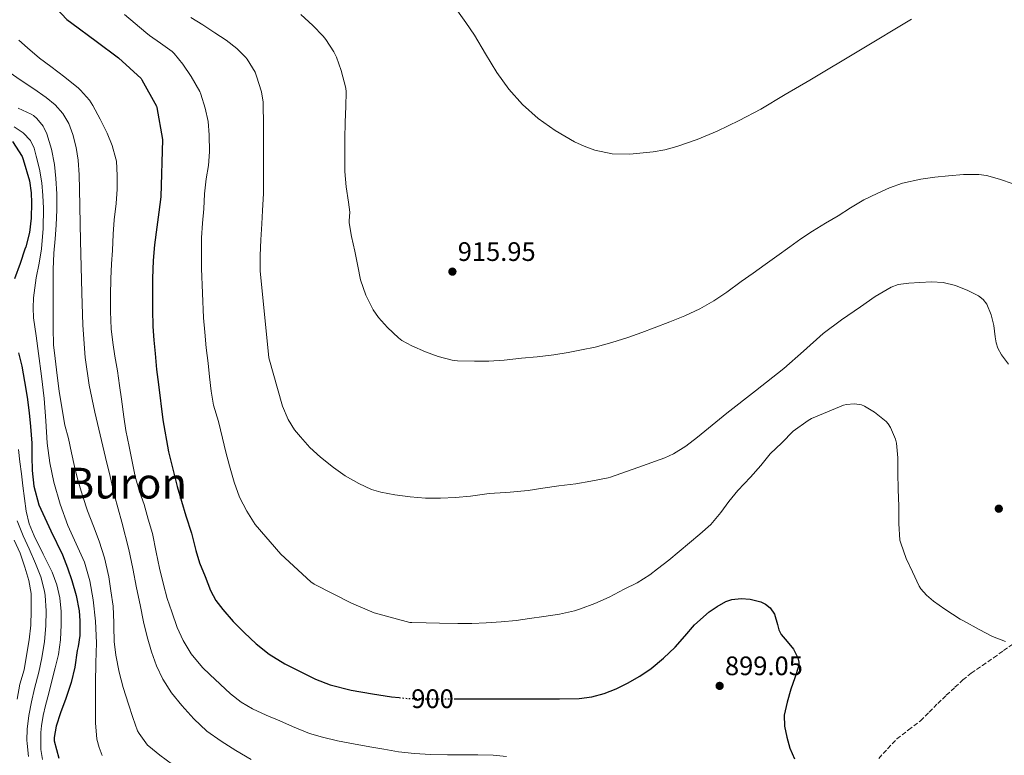
# Model space of a CAD drawing. Units: metres. Extents: x 586865 to 590302, y 4738233 to 4740590.
# Drawn here: x 588439 to 588807, y 4739454 to 4739730 of the extents above; entities that cross this region are included whole.
import ezdxf
from ezdxf.enums import TextEntityAlignment as Align

# ---------------------------------------------------------------- set-up
doc = ezdxf.new("R2010")
doc.units = ezdxf.units.M
doc.header["$MEASUREMENT"] = 0
doc.linetypes.add('DGN Style 3', pattern=[2.435891, 1.739922, -0.695969])
doc.linetypes.add('DGN Style 5', pattern=[1.217945, 0.521977, -0.695969])
for name, color, linetype, lineweight in [('Abrevadero puntual', 7, 'Continuous', 0), ('Cota de curva de nivel directora', 7, 'Continuous', 0), ('Cota de punto acotado terreno', 7, 'Continuous', 0), ('Curva de nivel directora', 30, 'Continuous', 30), ('Curva de nivel directora no vista', 30, 'DGN Style 5', 30), ('Curva de nivel intermedia', 30, 'Continuous', 0), ('Punto acotado terreno (símbolo)', 7, 'Continuous', 0), ('Senda', 7, 'DGN Style 3', 0), ('Texto de Área (paraje) menor', 7, 'Continuous', 0)]:
    doc.layers.add(name, color=color, linetype=linetype, lineweight=lineweight)
doc.styles.add('Style-Arial', font='arial.ttf')

# ---------------------------------------------------------------- blocks, each defined once
blk = doc.blocks.new('5PATER')
at = {"layer": 'Abrevadero puntual', "linetype": 'Continuous', "lineweight": 0}
h = blk.add_hatch(color=51, dxfattribs=at)
edge = h.paths.add_edge_path()
edge.add_ellipse((0, 0), major_axis=(-0.11, -0.111), ratio=0.999422, start_angle=0, end_angle=360)

msp = doc.modelspace()

# ---------------------------------------------------------------- linework, layer by layer
at = {"layer": 'Curva de nivel directora', "color": 30, "linetype": 'Continuous', "lineweight": 30, "flags": 128}
for points, elevation in [([(588437.48, 4739760.2), (588441.77, 4739749.33), (588447.85, 4739738.84), (588448.6, 4739737.84), (588456.24, 4739729.67), (588458.04, 4739728.2), (588467.15, 4739721.49), (588475.61, 4739715.33), (588483.98, 4739707.49), (588484.32, 4739707.04), (588489.74, 4739697.22), (588489.93, 4739696.66), (588491.99, 4739684.72), (588491.35, 4739663.3), (588490.6, 4739657.51), (588489.88, 4739651.94), (588489.07, 4739645.24)], 900), ([(588435.87, 4739684.02), (588439.48, 4739678.34), (588439.93, 4739677.19), (588442.23, 4739669.22), (588442.91, 4739664.74), (588442.99, 4739661), (588442.89, 4739655.24), (588442.22, 4739649.91), (588440.86, 4739644.6), (588440.51, 4739643.73), (588438.76, 4739638.36), (588436.62, 4739632.61)], 875), ([(588489.07, 4739645.24), (588488.52, 4739639.4), (588488.27, 4739632.74), (588488.27, 4739626.92), (588488.28, 4739620.96), (588488.43, 4739614.72), (588488.83, 4739609.64), (588489.24, 4739604.6), (588489.83, 4739598.66), (588490.55, 4739593.09), (588492.2, 4739579.76), (588494.26, 4739567.84), (588497.48, 4739554.88), (588500.71, 4739543.84), (588502.89, 4739537.36), (588504.5, 4739530.95), (588505.9, 4739526.28), (588507.96, 4739521.14), (588510.02, 4739516), (588512, 4739512.27), (588514.54, 4739508.84), (588518.44, 4739504.4), (588522.6, 4739500.23), (588527.1, 4739496.02), (588531.93, 4739492.18), (588537.83, 4739488.58), (588543.97, 4739485.39), (588549.25, 4739482.78), (588554.73, 4739480.61), (588562.6, 4739478.67), (588570.58, 4739477.31), (588577.66, 4739476.13), (588580.58, 4739475.87)], 900), ([(588438.2, 4739604.92), (588439.37, 4739599.89), (588440.43, 4739594.15), (588441.35, 4739588.26), (588442.15, 4739582.44), (588442.6, 4739577.35), (588443.11, 4739571.12), (588443.19, 4739566.04), (588443.21, 4739560.87), (588443.85, 4739555.06), (588445.75, 4739548), (588450.23, 4739538.31), (588454.66, 4739529.33), (588456.47, 4739524.5), (588458.14, 4739519.67), (588459.74, 4739514.1), (588460.84, 4739508.29), (588461.08, 4739504.58), (588461.03, 4739499.14), (588460.44, 4739494.98), (588460.15, 4739493.51), (588459.21, 4739487.33), (588457.83, 4739481.59), (588455.88, 4739475.49), (588453.91, 4739470.18), (588452.26, 4739465.22), (588451.46, 4739460.96), (588451.54, 4739459.68), (588453.21, 4739453.25)], 875), ([(588601.14, 4739475.47), (588601.19, 4739475.47), (588610.03, 4739475.47), (588618.87, 4739475.47), (588626.01, 4739475.47), (588633.16, 4739475.46), (588640.5, 4739475.48), (588647.85, 4739475.55), (588652.61, 4739476.11), (588657.29, 4739477.39), (588661.75, 4739479.11), (588666.02, 4739481.23), (588670.55, 4739483.87), (588674.87, 4739486.83), (588679.49, 4739490.63), (588683.83, 4739494.7), (588687.49, 4739498.84), (588691.11, 4739503.06), (588696.55, 4739507.92), (588699.55, 4739510), (588702.81, 4739511.86), (588705, 4739512.65), (588708.46, 4739512.98), (588711.89, 4739512.66), (588715.82, 4739511.74), (588717.68, 4739510.86), (588719.4, 4739509.52), (588720.98, 4739507.16), (588722.08, 4739503.19), (588722.6, 4739501.25), (588723.45, 4739499.49), (588725.78, 4739496.85), (588728.1, 4739493.97), (588729.68, 4739490.78), (588730.09, 4739489.17), (588730.02, 4739487.58), (588728.61, 4739483.29), (588727.05, 4739478.98), (588725.67, 4739474.16), (588724.63, 4739469.28), (588724.75, 4739465.19), (588725.64, 4739461.07), (588726.76, 4739456.95), (588728.5, 4739453.02)], 900)]:
    msp.add_lwpolyline(points, dxfattribs=dict(at, elevation=elevation))
at = {"layer": 'Curva de nivel directora no vista', "color": 30, "linetype": 'DGN Style 5', "lineweight": 30, "elevation": 900, "flags": 128}
msp.add_lwpolyline([(588580.58, 4739475.87), (588584.77, 4739475.49), (588592.98, 4739475.48), (588601.14, 4739475.47)], dxfattribs=at)
at = {"layer": 'Curva de nivel intermedia', "color": 30, "linetype": 'Continuous', "lineweight": 0, "flags": 128}
for points, elevation in [([(588600.57, 4739735.54), (588605.52, 4739728.47), (588608.73, 4739723.72), (588612.92, 4739716.77), (588617.12, 4739709.82), (588621.57, 4739703.61), (588626.73, 4739697.87), (588632.56, 4739692.63), (588638.99, 4739688.05), (588646.1, 4739683.89), (588649.83, 4739682.2), (588653.77, 4739680.77), (588660.3, 4739679.36), (588666.83, 4739679.17), (588675.63, 4739680.06), (588680.02, 4739680.89), (588684.39, 4739682.06), (588692.1, 4739684.69), (588699.51, 4739687.82), (588707.77, 4739691.79), (588715.82, 4739696.1), (588725, 4739701.5), (588734.17, 4739706.93), (588753.18, 4739718.3), (588772.19, 4739729.69)], 920), ([(588477.76, 4739731.52), (588481.79, 4739728.08), (588485.8, 4739724.74), (588487.13, 4739723.68), (588491.32, 4739720.71), (588495.68, 4739717.62), (588496.4, 4739716.9), (588499.64, 4739712.88), (588502.76, 4739708.29)], 905), ([(588502.62, 4739730.42), (588507.16, 4739727.6), (588511.56, 4739724.59), (588515.79, 4739721.84), (588519.84, 4739718.75), (588523.12, 4739715.51), (588523.66, 4739714.8), (588526.73, 4739709.87), (588527.23, 4739708.47), (588529, 4739702.58), (588529.66, 4739698.71), (588529.74, 4739696.93), (588529.8, 4739691.28), (588529.82, 4739686.08)], 910), ([(588543.8, 4739731.44), (588548.28, 4739727.38), (588552.16, 4739723.41), (588553.16, 4739722.15), (588556.16, 4739717.46), (588557.07, 4739715.47), (588558.88, 4739710.56), (588560.57, 4739703.87), (588560.7, 4739702.53)], 915), ([(588438.28, 4739721.89), (588441.48, 4739719.04), (588445.98, 4739715.2), (588450.25, 4739712.04), (588455.47, 4739708), (588460.62, 4739703.91), (588461.32, 4739703.17), (588464.67, 4739699.44), (588466.01, 4739697.41), (588468.67, 4739692.32), (588471.28, 4739687.11), (588473.18, 4739682.42), (588474.6, 4739677.54), (588474.75, 4739676.56), (588475.11, 4739671.3), (588475.11, 4739666.08), (588474.71, 4739660.82), (588473.93, 4739654.61), (588473.51, 4739649.27), (588473.31, 4739643.19), (588472.97, 4739638.2), (588472.68, 4739632.53), (588472.6, 4739626.44), (588472.6, 4739620.32), (588472.83, 4739613.86), (588473.47, 4739608.71), (588474.23, 4739603.6), (588475.13, 4739598.18), (588475.91, 4739592.63), (588476.62, 4739587.56), (588477.53, 4739580.92), (588478.36, 4739575.86), (588479.59, 4739569.78), (588480.5, 4739564.8), (588481.83, 4739558.6), (588483.46, 4739553.01), (588485.11, 4739548.13), (588486.6, 4739542.66), (588488.33, 4739537.24), (588489.69, 4739530.28), (588490.89, 4739524.36), (588492.34, 4739518.21), (588493.8, 4739512.96), (588495.46, 4739507.94), (588497.46, 4739502.1), (588499.74, 4739497.24), (588502.7, 4739492.28), (588506.98, 4739487.11), (588509.78, 4739484.52), (588513.54, 4739480.9), (588517.41, 4739477.33)], 895), ([(588434.66, 4739709.9), (588439.13, 4739706.85), (588443.82, 4739703.63), (588448.51, 4739700.4), (588451.83, 4739697.67), (588454.75, 4739694.39), (588457.02, 4739690.64), (588458.52, 4739686.56), (588459.74, 4739681.77), (588460.44, 4739676.92), (588460.78, 4739671.53), (588461, 4739666.13), (588461.39, 4739646.76), (588461.79, 4739627.38), (588462.2, 4739615.25), (588463.05, 4739603.14), (588464.54, 4739592.85), (588466.7, 4739582.68), (588468.68, 4739574.2), (588470.7, 4739565.73), (588472.4, 4739558.63), (588474.12, 4739551.54), (588476.85, 4739541.47), (588479.45, 4739531.36), (588480.9, 4739524.14), (588482.31, 4739516.9), (588483.61, 4739510.55), (588484.92, 4739504.21), (588486.29, 4739498.6), (588487.88, 4739493.04), (588489.74, 4739487.78), (588492.17, 4739482.72), (588495.44, 4739477.66), (588499.22, 4739472.95), (588503.7, 4739467.92), (588508.63, 4739463.36), (588513.96, 4739459.54), (588519.51, 4739456.05), (588525.13, 4739452.69)], 890), ([(588502.76, 4739708.29), (588506, 4739702.71), (588506.4, 4739701.73), (588508.03, 4739696.4), (588509.07, 4739691.44), (588509.47, 4739686.47), (588509.64, 4739680.16), (588509.27, 4739675.03), (588508.39, 4739670), (588507.72, 4739664.42), (588507.48, 4739658.82), (588507, 4739653.44), (588506.67, 4739647.97), (588506.63, 4739641.97), (588506.63, 4739636.4), (588507.37, 4739618), (588507.83, 4739612.68), (588508.39, 4739606.79), (588509.05, 4739601.03), (588509.63, 4739595.92), (588510.17, 4739590.56), (588511.14, 4739585.28), (588512.92, 4739579.17), (588514.42, 4739573.01), (588515.72, 4739567.68), (588517.05, 4739562.55), (588518.84, 4739556.55), (588520.82, 4739550.88), (588523.51, 4739545.65), (588526.65, 4739540.68), (588536.3, 4739529.52), (588547.51, 4739519.22), (588548.81, 4739518.32), (588562.7, 4739511.27), (588571.22, 4739507.54), (588584.6, 4739504.03), (588585.3, 4739503.99), (588590.66, 4739503.91), (588595.7, 4739503.73), (588602.52, 4739503.59), (588607.72, 4739503.63), (588613.11, 4739503.86), (588618.71, 4739504.23), (588624.36, 4739504.71), (588629.38, 4739505.52), (588634.73, 4739506.23), (588640.58, 4739507.06), (588646.18, 4739508.29), (588648.41, 4739509.07), (588653.78, 4739511.15), (588659.18, 4739513.44), (588664.71, 4739516.42), (588669.59, 4739518.86), (588674.36, 4739521.78), (588677.26, 4739524.1), (588681.46, 4739527.33), (588693.08, 4739536.98), (588697.16, 4739540.61), (588700.97, 4739545.15), (588703.96, 4739549.31), (588707.24, 4739553.39), (588712.01, 4739558.37), (588715.85, 4739562.74), (588719.34, 4739567.07), (588723.69, 4739571.22), (588727.93, 4739575.52), (588733.56, 4739579.62), (588734.84, 4739580.3), (588746.81, 4739585.33), (588747.98, 4739585.57), (588750.76, 4739585.79), (588751.85, 4739585.74), (588753.51, 4739585.41), (588754.6, 4739584.94), (588758.42, 4739582.7), (588762.81, 4739579.23), (588763.51, 4739578.37), (588764.36, 4739576.96), (588766.2, 4739572.59), (588766.6, 4739571.05), (588767.13, 4739565.55), (588767.13, 4739559.98), (588767.22, 4739553.77), (588767.45, 4739547.47), (588767.46, 4739541.07), (588767.94, 4739534.85), (588768.22, 4739533.7), (588770.29, 4739527.97), (588772.6, 4739522.94), (588775.13, 4739517.61), (588775.77, 4739516.62), (588777.8, 4739514.27), (588780.42, 4739511.98), (588784.74, 4739508.97), (588790.5, 4739505.29), (588791.65, 4739504.59), (588797.51, 4739501.36), (588802.6, 4739498.72), (588807.4, 4739496.86)], 905), ([(588560.7, 4739702.53), (588560.65, 4739697.12), (588560.38, 4739691.19), (588560.22, 4739684.99), (588560.22, 4739679.95), (588560.27, 4739672.79), (588560.76, 4739667.06), (588561.59, 4739661.25), (588562.14, 4739657.58), (588561.8, 4739654.34), (588561.83, 4739653.55), (588562.68, 4739648.48), (588563.98, 4739642.9), (588565.05, 4739637.28), (588566.15, 4739632.21), (588568.14, 4739626.47), (588570.84, 4739621.04), (588572.87, 4739618.1), (588576.23, 4739614.42), (588580.27, 4739610.53), (588581.61, 4739609.52), (588585.27, 4739607.46), (588590.43, 4739605.28), (588595.13, 4739603.49), (588600.41, 4739602.16), (588602.36, 4739601.92), (588608.76, 4739601.79), (588614.15, 4739601.79), (588619.86, 4739602.11), (588626.34, 4739602.88), (588632.2, 4739603.44), (588638.38, 4739604.19), (588643.77, 4739605.04), (588648.74, 4739605.95), (588653.93, 4739607.06), (588660.17, 4739608.74), (588666.06, 4739610.58), (588671.3, 4739612.53), (588675.99, 4739614.3), (588681.78, 4739616.46), (588687.43, 4739618.69), (588693.05, 4739621.38), (588698.35, 4739624.29), (588703.1, 4739627.63), (588708.47, 4739631.54), (588713, 4739634.72), (588717.48, 4739637.9), (588721.91, 4739641.02), (588726.68, 4739644.56), (588730.89, 4739647.57), (588735.26, 4739650.43), (588740.01, 4739653.47), (588744.78, 4739656.17), (588749.37, 4739659.17), (588754.43, 4739662.09), (588759.39, 4739664.57), (588764.06, 4739666.69), (588768.87, 4739668.37), (588775.79, 4739669.84), (588780.95, 4739670.67), (588786.12, 4739671.13), (588791.75, 4739671.58), (588797.43, 4739671.6), (588800.3, 4739671.21), (588805.21, 4739669.89), (588810.3, 4739668.08)], 915), ([(588438.04, 4739696.48), (588442.88, 4739694.24), (588443.72, 4739693.67), (588444.97, 4739692.56), (588447.34, 4739689.73), (588447.68, 4739689.2), (588448.75, 4739686.84), (588450.54, 4739681.11), (588451.59, 4739675.32), (588452.15, 4739670.1), (588452.44, 4739664.4), (588452.44, 4739658.45), (588452.25, 4739652.6), (588451.82, 4739647.56), (588451.39, 4739642.18), (588451.11, 4739636.13), (588451.11, 4739630.45), (588451.11, 4739625.03), (588451.11, 4739619.65), (588451.15, 4739614.07), (588451.27, 4739607.88), (588451.82, 4739602.76), (588452.62, 4739596.44), (588453.37, 4739590.55), (588454.36, 4739584.4), (588455.53, 4739577.84), (588456.82, 4739572.82), (588458.02, 4739567.44), (588459.05, 4739562.4), (588460.31, 4739557.19), (588462.2, 4739551.11), (588464.02, 4739545.73), (588466.2, 4739540.08), (588468.33, 4739534.44), (588470.36, 4739528.23), (588471.93, 4739521.12), (588472.73, 4739515.89), (588473.61, 4739510.04), (588473.75, 4739503.83), (588473.75, 4739502.47), (588473.94, 4739496.92), (588474.5, 4739491.76), (588475.85, 4739485.35), (588477.3, 4739479.7), (588479.35, 4739473.44), (588480.89, 4739468.42), (588482.71, 4739463.4), (588483.24, 4739462.42), (588486.36, 4739458.12), (588486.87, 4739457.68), (588491.03, 4739454.29), (588495.78, 4739450.84)], 885), ([(588436.51, 4739689.46), (588439.83, 4739687.23), (588442.64, 4739684.31), (588444, 4739681.5), (588444.81, 4739678.53), (588445.97, 4739673.57), (588446.84, 4739668.55), (588447.29, 4739663.76), (588447.47, 4739658.98), (588447.36, 4739651.4), (588446.79, 4739643.83), (588445.82, 4739638.41), (588444.78, 4739633), (588443.81, 4739625.5), (588443.6, 4739621.74), (588443.79, 4739618), (588444.71, 4739611.29), (588445.67, 4739604.58), (588446.74, 4739596.18), (588447.75, 4739587.76), (588448.38, 4739579.43), (588448.92, 4739571.09), (588449.9, 4739563.76), (588451.4, 4739556.48), (588453.78, 4739548.29), (588456.65, 4739540.26), (588459.76, 4739533.45), (588462.81, 4739526.6), (588464.83, 4739519.61), (588466.09, 4739512.47), (588466.95, 4739504.45), (588467.27, 4739496.42), (588467.13, 4739488.84), (588466.97, 4739481.27), (588466.92, 4739473.88), (588466.95, 4739466.5), (588467.51, 4739460.3), (588468.28, 4739457.25), (588469.45, 4739454.24)], 880), ([(588529.82, 4739686.08), (588529.85, 4739680.93), (588529.85, 4739675.59), (588529.85, 4739669.62), (588529.77, 4739664.47), (588529.39, 4739658.21), (588529.19, 4739653.2), (588528.84, 4739647.11), (588528.59, 4739641.35), (588528.59, 4739635.54), (588531.77, 4739603.04), (588536.9, 4739584.88), (588539.06, 4739580), (588541.43, 4739576.1), (588543.59, 4739573.41), (588547.13, 4739569.44), (588551.08, 4739565.79), (588555.96, 4739562.02), (588560.42, 4739558.85), (588565.42, 4739556.03), (588570.25, 4739553.81), (588573.75, 4739552.75), (588578.95, 4739551.73), (588584.65, 4739550.98), (588590.36, 4739550.45), (588595.99, 4739550.47), (588601.59, 4739550.71), (588607.27, 4739551.28), (588614.25, 4739552.24), (588620.39, 4739552.67), (588622.1, 4739552.79), (588628.79, 4739553.39), (588634.31, 4739554.31), (588640.36, 4739555.09), (588646.6, 4739555.86), (588652.31, 4739556.82), (588658.73, 4739558.13), (588659.69, 4739558.32), (588669.81, 4739561.98), (588679.93, 4739565.63), (588683.22, 4739567.1), (588687.83, 4739569.99), (588692.17, 4739573.31), (588697.67, 4739577.81), (588703.18, 4739582.29), (588713.82, 4739590.63), (588724.46, 4739598.99), (588731.83, 4739605.56), (588739.22, 4739612.11), (588746.09, 4739617.18), (588753.11, 4739622.06), (588758.65, 4739625.95), (588764.58, 4739629.47), (588767.2, 4739630.42), (588771.25, 4739631), (588775.35, 4739631.21), (588779.71, 4739631.4), (588784.06, 4739631.18), (588788.72, 4739630.1), (588793.26, 4739628.25), (588797.3, 4739626.2), (588799.05, 4739624.85), (588800.46, 4739623.07), (588802.05, 4739619.14), (588803, 4739615.09), (588803.58, 4739610.82), (588803.9, 4739608.69), (588804.55, 4739606.64), (588805.94, 4739604.1), (588808.53, 4739600.65)], 910), ([(588438.19, 4739568.77), (588438.68, 4739564.07), (588439.23, 4739559.58), (588439.78, 4739555.09), (588440.38, 4739550.36), (588441, 4739545.64), (588442.18, 4739540.94), (588443.96, 4739536.39), (588447.33, 4739529.59), (588450.73, 4739522.79), (588452.49, 4739518.06), (588453.66, 4739513.17), (588454.09, 4739508.12), (588454.06, 4739503.08), (588453.9, 4739497.48), (588453.14, 4739491.96)], 870), ([(588437.68, 4739542), (588439.9, 4739536.47), (588442.16, 4739531.51), (588444.45, 4739526.1), (588446.45, 4739521.09), (588447.87, 4739515.65), (588448.16, 4739514.04), (588448.48, 4739508.37), (588448.39, 4739502.78), (588447.91, 4739496.87), (588446.87, 4739490.75), (588445.72, 4739485.36), (588444.08, 4739479.3), (588443.04, 4739474.33), (588442.07, 4739469.14), (588441.33, 4739464.07), (588441.23, 4739459.96), (588441.33, 4739458.72), (588441.86, 4739453.89)], 865), ([(588436.5, 4739534.85), (588438.71, 4739529.96), (588440.52, 4739524.74), (588442.04, 4739519.75), (588442.87, 4739514.8), (588442.89, 4739513.94), (588442.9, 4739508.36), (588442.73, 4739502.96), (588442.1, 4739497.54), (588441.14, 4739491.68), (588440.23, 4739486.29), (588438.66, 4739480.87), (588437.7, 4739475.24)], 860), ([(588453.14, 4739491.96), (588451.89, 4739487.06), (588450.63, 4739482.16), (588449.45, 4739477.56), (588448.26, 4739472.95), (588447.41, 4739469.17), (588446.73, 4739465.33), (588446.5, 4739462.81), (588446.47, 4739460.29), (588446.46, 4739456.47), (588447.16, 4739452.68)], 870), ([(588517.41, 4739477.33), (588521.4, 4739474.18), (588525.7, 4739471.67), (588530.84, 4739469.33), (588535.93, 4739467.25), (588540.6, 4739465.11), (588546.97, 4739462.5), (588551.83, 4739461.03), (588557.48, 4739459.73), (588563.49, 4739458.55), (588569.61, 4739457.46), (588574.82, 4739456.53), (588580.31, 4739455.59), (588586.31, 4739454.96), (588592.34, 4739454.56), (588598.69, 4739454.42), (588603.75, 4739454.42), (588610.02, 4739454.42), (588615.69, 4739454.31), (588620.68, 4739453.89)], 895)]:
    msp.add_lwpolyline(points, dxfattribs=dict(at, elevation=elevation))
at = {"layer": 'Senda', "color": 7, "linetype": 'DGN Style 3', "lineweight": 0}
msp.add_polyline3d([(588760, 4739453.13, 900.12), (588763.38, 4739456.79, 900.56), (588766.79, 4739460.41, 901), (588771.16, 4739463.83, 901.33), (588775.62, 4739467.18, 901.7), (588778.83, 4739470.42, 902.1), (588782.05, 4739473.66, 902.5), (588785.26, 4739476.74, 902.87), (588788.5, 4739479.78, 903.24), (588791.45, 4739482.49, 903.71), (588794.58, 4739485, 904.09), (588798.76, 4739487.91, 904.16), (588802.95, 4739490.82, 904.17), (588806.72, 4739493.47, 904.24), (588810.5, 4739496.12, 904.33)], dxfattribs=at)

# ---------------------------------------------------------------- block references
at = {"layer": 'Punto acotado terreno (símbolo)', "color": 7, "linetype": 'Continuous', "lineweight": 0, "xscale": 10, "yscale": 10, "zscale": 10}
for p in [(588600.49, 4739635.27, 915.95), (588804.91, 4739546.57, 908.65), (588700.46, 4739480.27, 899.05)]:
    msp.add_blockref('5PATER', p, dxfattribs=at)

# ---------------------------------------------------------------- texts
at = {"layer": 'Cota de curva de nivel directora', "color": 7, "linetype": 'Continuous', "lineweight": 0, "style": 'Style-Arial'}
msp.add_text('900', height=7, rotation=359.9092, dxfattribs=at).set_placement((588593.05, 4739475.47, 900), align=Align.MIDDLE_CENTER)
at = {"layer": 'Cota de punto acotado terreno', "color": 7, "linetype": 'Continuous', "lineweight": 0, "style": 'Style-Arial'}
for s, p in [('915.95', (588602.48, 4739639.27, 915.95)), ('899.05', (588702.45, 4739484.27, 899.05))]:
    msp.add_text(s, height=7, dxfattribs=at).set_placement(p)
at = {"layer": 'Texto de Área (paraje) menor', "color": 7, "linetype": 'Continuous', "lineweight": 0, "style": 'Style-Arial'}
msp.add_text('Buron', height=11.5, dxfattribs=at).set_placement((588478.7, 4739556.13, 889.51), align=Align.MIDDLE_CENTER)

doc.saveas('drawing.dxf')
